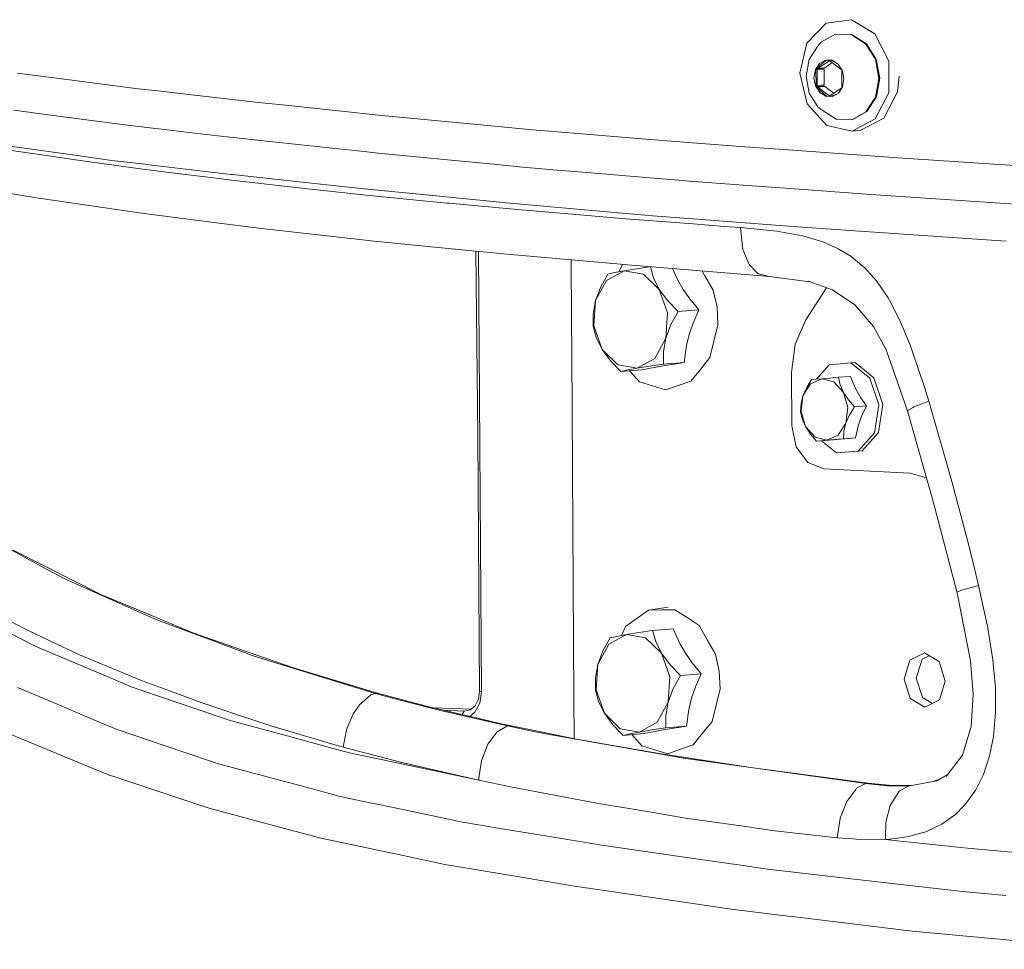
# Model space of a CAD drawing. Units: millimetres. Extents: x -324 to 4556, y 233 to 3257.
# Drawn here: x -96 to 139, y 1035 to 1258 of the extents above; entities that cross this region are included whole.
import ezdxf

# ---------------------------------------------------------------- set-up
doc = ezdxf.new("R2010")
doc.units = ezdxf.units.MM
doc.layers.add('1', color=7, linetype='Continuous', true_color=0xffffff)

msp = doc.modelspace()

# ---------------------------------------------------------------- linework, layer by layer
at = {"layer": '1', "color": 18, "linetype": 'Continuous', "lineweight": 13}
for p, q in [((102.729898, 1257.955513), (96.678119, 1257.124267)), ((108.317237, 1254.573367), (102.729898, 1257.955513)), ((96.678119, 1257.124267), (92.083436, 1252.343378)), ((95.59546, 1252.646587), (94.628077, 1251.511357)), ((98.965626, 1254.527889), (95.59546, 1252.646587)), ((102.720123, 1254.373513), (98.965626, 1254.527889)), ((102.720123, 1254.373513), (102.960687, 1254.311404)), ((106.115561, 1252.214155), (102.720123, 1254.373513)), ((106.327277, 1252.170346), (102.960687, 1254.311404)), ((111.666303, 1248.051367), (108.317237, 1254.573367)), ((90.404492, 1245.130859), (92.083436, 1252.343378)), ((94.628077, 1251.511357), (92.582446, 1248.383723)), ((108.479243, 1248.477481), (106.115561, 1252.214155)), ((108.670812, 1248.465381), (106.327277, 1252.170346)), ((91.87017, 1244.407974), (92.582446, 1248.383723)), ((94.380956, 1246.292255), (96.660271, 1248.296234)), ((94.703179, 1246.292553), (97.313386, 1248.062096)), ((96.531492, 1248.301528), (95.094662, 1247.499547)), ((98.132115, 1248.235724), (96.531492, 1248.301528)), ((97.313386, 1248.062096), (97.414475, 1248.261593)), ((97.313386, 1248.062096), (97.632844, 1248.091852)), ((97.419734, 1248.265011), (97.414475, 1248.261593)), ((97.414475, 1248.261593), (97.441546, 1248.264114)), ((97.55097, 1248.25593), (97.545596, 1248.259837)), ((97.55097, 1248.25593), (97.654682, 1248.048089)), ((97.654682, 1248.048089), (100.288373, 1246.062956)), ((99.0524, 1247.650457), (97.787162, 1248.249906)), ((99.579673, 1247.31513), (98.132115, 1248.235724)), ((109.343033, 1243.90342), (108.479243, 1248.477481)), ((109.527331, 1243.930183), (108.670812, 1248.465381)), ((111.713629, 1240.460418), (111.666303, 1248.051367)), ((93.762141, 1244.067631), (94.106298, 1245.98845)), ((95.094662, 1247.499547), (94.106298, 1245.98845)), ((94.257098, 1246.002517), (94.380956, 1246.292255)), ((94.281297, 1242.131613), (94.257098, 1246.002517)), ((94.442468, 1246.148548), (96.096616, 1246.302626)), ((94.443183, 1246.245346), (94.442468, 1246.148548)), ((94.534855, 1245.933078), (94.442468, 1246.148548)), ((94.443183, 1246.245346), (94.509821, 1246.292434)), ((94.509821, 1246.292434), (94.703179, 1246.292553)), ((94.534855, 1245.933078), (96.188884, 1246.087156)), ((94.55822, 1242.178283), (94.534855, 1245.933078)), ((94.703179, 1246.292553), (96.357208, 1246.446631)), ((96.097332, 1246.399424), (96.096616, 1246.302626)), ((96.188884, 1246.087156), (96.096616, 1246.302626)), ((96.134821, 1246.425915), (96.097332, 1246.399424)), ((96.212369, 1242.332361), (96.188884, 1246.087156)), ((98.158925, 1247.668017), (96.357208, 1246.446631)), ((100.587469, 1245.722018), (99.579673, 1247.31513)), ((100.288373, 1246.062956), (100.376411, 1246.055656)), ((100.520737, 1245.827507), (100.461226, 1245.689414)), ((100.461226, 1245.689414), (100.48471, 1241.934679)), ((100.955706, 1243.771873), (100.587469, 1245.722018)), ((-97.121257, 1245.165727), (-84.550876, 1243.543885)), ((-84.550876, 1243.543885), (-78.517217, 1242.765448)), ((92.174392, 1237.77642), (90.404492, 1245.130859)), ((92.632514, 1240.371666), (91.87017, 1244.407974)), ((94.130498, 1242.117605), (93.762141, 1244.067631)), ((100.611668, 1241.851173), (100.955706, 1243.771873)), ((108.535867, 1239.398203), (109.343033, 1243.90342)), ((108.727079, 1239.463232), (109.527331, 1243.930183)), ((114.208084, 1244.431339), (113.791805, 1240.653954)), ((-68.102378, 1241.421721), (-78.517217, 1242.765448)), ((-68.102378, 1241.421721), (-63.34402, 1240.881346)), ((-56.727189, 1240.129671), (-63.34402, 1240.881346)), ((94.130498, 1242.117605), (95.138174, 1240.524433)), ((94.408732, 1241.831563), (94.281297, 1242.131613)), ((96.736532, 1239.617846), (94.408732, 1241.831563)), ((94.468575, 1241.970263), (94.55822, 1242.178283)), ((94.468575, 1241.970263), (96.122723, 1242.124341)), ((94.470602, 1241.873405), (94.468575, 1241.970263)), ((94.537836, 1241.820774), (94.470602, 1241.873405)), ((94.537836, 1241.820774), (96.191865, 1241.974852)), ((94.731193, 1241.804741), (94.537836, 1241.820774)), ((94.55822, 1242.178283), (96.212369, 1242.332361)), ((94.731193, 1241.804741), (96.385341, 1241.958819)), ((97.364884, 1239.819489), (94.731193, 1241.804741)), ((96.212369, 1242.332361), (96.122723, 1242.124341)), ((96.122723, 1242.124341), (96.12463, 1242.027483)), ((96.12463, 1242.027483), (96.191865, 1241.974852)), ((96.191865, 1241.974852), (96.385341, 1241.958819)), ((96.385341, 1241.958819), (98.514761, 1240.353682)), ((100.316387, 1241.575144), (97.70618, 1239.805482)), ((99.623304, 1240.340076), (100.611668, 1241.851173)), ((100.316387, 1241.575144), (100.43857, 1241.586525)), ((100.431172, 1241.575214), (100.316387, 1241.575144)), ((100.48471, 1241.934679), (100.556541, 1241.766889)), ((-41.376371, 1238.386116), (-56.727189, 1240.129671)), ((-41.376371, 1238.386116), (-39.400119, 1238.161586)), ((92.632514, 1240.371666), (94.718319, 1237.074158)), ((95.138174, 1240.524433), (96.585732, 1239.60378)), ((96.585732, 1239.60378), (98.186474, 1239.537976)), ((96.881758, 1239.591611), (96.736532, 1239.617846)), ((97.364884, 1239.819489), (97.784489, 1239.858574)), ((97.468477, 1239.611767), (97.364884, 1239.819489)), ((97.468477, 1239.611767), (97.614847, 1239.6254)), ((97.468477, 1239.611767), (97.533151, 1239.564833)), ((97.541089, 1239.564507), (97.605091, 1239.606164)), ((97.70618, 1239.805482), (97.605091, 1239.606164)), ((97.747998, 1239.556001), (99.347383, 1240.186045)), ((98.186474, 1239.537976), (99.623304, 1240.340076)), ((106.217723, 1235.853873), (108.535867, 1239.398203)), ((106.428605, 1235.949002), (108.727079, 1239.463232)), ((111.713629, 1240.460418), (108.444434, 1234.210453)), ((113.791805, 1240.653954), (110.52249, 1234.404049)), ((-97.929496, 1236.299835), (-89.620847, 1235.195539)), ((-34.352083, 1237.630151), (-39.400119, 1238.161586)), ((-34.352083, 1237.630151), (-18.620986, 1235.974214)), ((-11.361141, 1235.210023), (-18.620986, 1235.974214)), ((92.174392, 1237.77642), (96.831303, 1232.615254)), ((95.697742, 1236.286304), (94.718319, 1237.074158)), ((95.697742, 1236.286304), (99.093061, 1234.126947)), ((103.087049, 1234.083674), (106.428605, 1235.949002)), ((-89.620847, 1235.195539), (-81.096191, 1234.062336)), ((-81.096191, 1234.062336), (-70.037145, 1232.592426)), ((-8.089084, 1234.865568), (-11.361141, 1235.210023)), ((4.613381, 1233.657084), (-8.089084, 1234.865568)), ((4.613381, 1233.657084), (12.259584, 1232.929549)), ((99.093061, 1234.126947), (102.847677, 1233.972571)), ((102.847677, 1233.972571), (106.217723, 1235.853873)), ((102.847677, 1233.972571), (103.087049, 1234.083674)), ((102.896553, 1231.285892), (108.444434, 1234.210453)), ((110.52249, 1234.404049), (104.97449, 1231.479488)), ((-59.89005, 1231.42334), (-70.037145, 1232.592426)), ((-49.05035, 1230.174384), (-59.89005, 1231.42334)), ((26.384693, 1231.585763), (12.259584, 1232.929549)), ((26.384693, 1231.585763), (28.252941, 1231.431566)), ((36.216121, 1230.774722), (28.252941, 1231.431566)), ((96.831303, 1232.615254), (102.896553, 1231.285892)), ((104.97449, 1231.479488), (102.896553, 1231.285892)), ((-49.05035, 1230.174384), (-40.977497, 1229.244313)), ((-40.977497, 1229.244313), (-38.088102, 1228.936157)), ((-27.595658, 1227.817378), (-38.088102, 1228.936157)), ((52.559, 1229.426763), (36.216121, 1230.774722)), ((52.559, 1229.426763), (64.64849, 1228.429518)), ((-101.87437, 1228.122554), (-86.197156, 1225.924514)), ((-98.480243, 1226.639471), (-89.538831, 1225.325666)), ((-15.49961, 1226.527534), (-27.595658, 1227.817378)), ((-9.861607, 1225.926302), (-15.49961, 1226.527534)), ((77.175599, 1227.526746), (64.64849, 1228.429518)), ((85.407477, 1226.933501), (77.175599, 1227.526746)), ((113.871317, 1224.882267), (85.407477, 1226.933501)), ((-89.538831, 1225.325666), (-86.346168, 1224.856637)), ((-83.130378, 1224.383972), (-86.346168, 1224.856637)), ((-86.107511, 1225.912056), (-86.197156, 1225.924514)), ((-74.397106, 1224.270187), (-86.107511, 1225.912056)), ((-66.476602, 1222.115836), (-83.130378, 1224.383972)), ((-74.397106, 1224.270187), (-66.345233, 1223.319373)), ((-5.622525, 1225.515685), (-9.861607, 1225.926302)), ((-5.622525, 1225.515685), (7.698398, 1224.225304)), ((17.064314, 1223.317883), (7.698398, 1224.225304)), ((113.871317, 1224.882267), (127.302867, 1223.991833)), ((-66.476602, 1222.115836), (-66.384334, 1222.104273)), ((-66.384334, 1222.104273), (-59.386033, 1221.221886)), ((-66.240806, 1223.307095), (-66.345233, 1223.319373)), ((-45.862216, 1220.900796), (-66.240806, 1223.307095)), ((17.064314, 1223.317883), (24.04533, 1222.641669)), ((31.310778, 1222.026608), (24.04533, 1222.641669)), ((40.287118, 1221.266589), (31.310778, 1222.026608)), ((127.302867, 1223.991833), (135.662299, 1223.437748)), ((164.657336, 1221.515737), (135.662299, 1223.437748)), ((-50.04527, 1220.044039), (-59.386033, 1221.221886)), ((-45.734186, 1219.540797), (-50.04527, 1220.044039)), ((-45.862216, 1220.900796), (-45.782346, 1220.891378)), ((-45.523662, 1220.860801), (-45.782346, 1220.891378)), ((-45.734186, 1219.540797), (-32.41374, 1217.98589)), ((-45.523662, 1220.860801), (-24.476785, 1218.578897)), ((40.287118, 1221.266589), (55.445891, 1219.983063)), ((61.287742, 1219.488404), (55.445891, 1219.983063)), ((63.861948, 1219.298265), (61.287742, 1219.488404)), ((-91.948528, 1215.19085), (-110.796232, 1218.276046)), ((-32.41374, 1217.98589), (-27.516145, 1217.45827)), ((-27.516145, 1217.45827), (-24.553318, 1217.138968)), ((-13.501782, 1215.948246), (-24.553318, 1217.138968)), ((-24.395365, 1218.569956), (-24.476785, 1218.578897)), ((-14.79258, 1217.528901), (-24.395365, 1218.569956)), ((-14.79258, 1217.528901), (-2.420325, 1216.300867)), ((80.064874, 1218.101285), (63.861948, 1219.298265)), ((88.071209, 1217.509828), (80.064874, 1218.101285)), ((88.071209, 1217.509828), (107.367974, 1216.084204)), ((-84.218759, 1214.071176), (-91.948528, 1215.19085)), ((5.824905, 1214.030705), (-13.501782, 1215.948246)), ((-2.420325, 1216.300867), (18.52594, 1214.222095)), ((107.367974, 1216.084204), (130.110364, 1214.560709)), ((-82.60395, 1213.837347), (-84.218759, 1214.071176)), ((-67.341346, 1211.626849), (-82.60395, 1213.837347)), ((6.343108, 1213.979326), (5.824905, 1214.030705)), ((19.264679, 1212.797246), (6.343108, 1213.979326)), ((18.52594, 1214.222095), (19.225221, 1214.160702)), ((20.026784, 1214.09025), (19.225221, 1214.160702)), ((19.264679, 1212.797246), (25.554042, 1212.221883)), ((43.247681, 1212.051413), (20.026784, 1214.09025)), ((137.178164, 1214.08727), (130.110364, 1214.560709)), ((137.178164, 1214.08727), (164.355498, 1212.266705)), ((-54.326314, 1209.965787), (-67.341346, 1211.626849)), ((25.554042, 1212.221883), (40.51755, 1210.964105)), ((40.51755, 1210.964105), (48.737627, 1210.273228)), ((43.247681, 1212.051413), (55.096131, 1211.011014)), ((64.807635, 1209.039173), (48.737627, 1210.273228)), ((64.851504, 1210.265718), (55.096131, 1211.011014)), ((66.848617, 1210.11307), (64.851504, 1210.265718)), ((90.827208, 1208.281002), (66.848617, 1210.11307)), ((-52.46808, 1209.72862), (-54.326314, 1209.965787)), ((-38.566608, 1207.954369), (-52.46808, 1209.72862)), ((-22.853155, 1206.187926), (-38.566608, 1207.954369)), ((64.807635, 1209.039173), (72.364789, 1208.458922)), ((76.14265, 1208.183608), (72.364789, 1208.458922)), ((84.861379, 1207.306407), (76.14265, 1208.183608)), ((76.680403, 1203.59709), (76.14265, 1208.183608)), ((95.563036, 1207.919142), (90.827208, 1208.281002)), ((111.73914, 1206.806383), (95.563036, 1207.919142)), ((-20.665545, 1205.942056), (-22.853155, 1206.187926)), ((-11.575121, 1204.920135), (-20.665545, 1205.942056)), ((84.861379, 1207.306407), (91.050487, 1206.167481)), ((91.12094, 1206.154487), (91.050487, 1206.167481)), ((95.889311, 1204.727969), (91.12094, 1206.154487)), ((139.798742, 1204.876266), (111.73914, 1206.806383)), ((11.040907, 1202.686153), (-11.575121, 1204.920135)), ((76.7201, 1203.259132), (76.680403, 1203.59709)), ((76.755744, 1202.95485), (76.7201, 1203.259132)), ((76.755744, 1202.95485), (77.976924, 1199.887715)), ((95.889311, 1204.727969), (98.406654, 1203.620217)), ((99.570375, 1203.108094), (98.406654, 1203.620217)), ((102.689486, 1201.217554), (99.570375, 1203.108094)), ((12.749177, 1202.517472), (11.040907, 1202.686153)), ((21.189552, 1201.683722), (12.749177, 1202.517472)), ((12.798476, 1202.512602), (13.287764, 1158.267818)), ((13.429277, 1202.45029), (14.088374, 1096.954189)), ((47.451478, 1199.403248), (21.189552, 1201.683722)), ((102.689486, 1201.217554), (105.245095, 1199.113331)), ((35.614151, 1200.431151), (35.701852, 1186.399243)), ((47.933921, 1199.361397), (47.100524, 1197.617994)), ((48.172932, 1199.340663), (47.451478, 1199.403248)), ((56.888204, 1198.583863), (48.172932, 1199.340663)), ((51.237207, 1198.327861), (48.286181, 1197.841964)), ((54.376622, 1198.801959), (51.237207, 1198.327861)), ((55.326086, 1196.138344), (54.574534, 1198.784773)), ((83.10936, 1196.492396), (56.888204, 1198.583863)), ((61.087113, 1195.700369), (59.920371, 1198.34201)), ((77.976924, 1199.887715), (78.212481, 1199.296139)), ((78.212481, 1199.296139), (80.105763, 1197.414122)), ((105.245095, 1199.113331), (105.9017, 1198.572657)), ((108.76308, 1195.400796), (105.9017, 1198.572657)), ((44.383627, 1197.046421), (42.682033, 1193.941317)), ((48.286181, 1197.841964), (44.089895, 1195.505939)), ((44.383627, 1197.046421), (45.997601, 1197.409652)), ((45.997601, 1197.409652), (48.286181, 1197.841964)), ((48.286181, 1197.841964), (52.904349, 1197.050534)), ((56.707244, 1193.343601), (52.904349, 1197.050534)), ((56.707244, 1193.343601), (55.326086, 1196.138344)), ((67.665916, 1196.575544), (66.978796, 1197.779011)), ((67.665916, 1196.575544), (69.616299, 1193.159423)), ((80.105763, 1197.414122), (80.430728, 1197.091184)), ((80.497723, 1197.076223), (80.430728, 1197.091184)), ((80.497723, 1197.076223), (83.10936, 1196.492396)), ((92.763321, 1195.176361), (83.10936, 1196.492396)), ((41.44023, 1190.668366), (44.089895, 1195.505939)), ((41.44023, 1190.668366), (42.682033, 1193.941317)), ((61.087113, 1195.700369), (62.432628, 1193.375907)), ((96.797171, 1193.733867), (91.827851, 1186.064742)), ((98.190051, 1193.235777), (92.382055, 1195.312701)), ((108.76308, 1195.400796), (110.845547, 1192.356489)), ((56.707244, 1193.343601), (58.675747, 1187.714658)), ((58.763009, 1190.585754), (56.707244, 1193.343601)), ((62.432628, 1193.375907), (64.027768, 1191.097639)), ((69.616299, 1193.159423), (70.556145, 1189.080022)), ((98.190051, 1193.235777), (103.564363, 1189.682744)), ((111.521225, 1191.368721), (110.845547, 1192.356489)), ((111.836534, 1190.769813), (111.521225, 1191.368721)), ((40.868025, 1187.469266), (41.44023, 1190.668366)), ((41.44023, 1190.668366), (41.046958, 1184.625588)), ((58.763009, 1190.585754), (61.225873, 1188.049875)), ((64.027768, 1191.097639), (66.191178, 1188.452564)), ((70.735436, 1184.867285), (70.556145, 1189.080022)), ((103.564363, 1189.682744), (108.068209, 1184.461496)), ((111.836534, 1190.769813), (114.217382, 1186.246476)), ((40.869813, 1184.482835), (40.868025, 1187.469266)), ((58.282476, 1181.67188), (58.675747, 1187.714658)), ((61.225873, 1188.049875), (59.514742, 1184.924505)), ((66.191178, 1188.452564), (61.225873, 1188.049875)), ((66.191178, 1188.452564), (64.812761, 1185.281477)), ((35.754781, 1177.916966), (35.701852, 1186.399243)), ((41.627746, 1181.808672), (40.869813, 1184.482835)), ((43.015342, 1178.996644), (41.046958, 1184.625588)), ((59.514742, 1184.924505), (58.282476, 1181.67188)), ((64.812761, 1185.281477), (63.884001, 1182.582758)), ((69.775801, 1180.941186), (70.735436, 1184.867285)), ((91.827851, 1186.064742), (89.251977, 1180.209301)), ((108.068209, 1184.461496), (111.087272, 1178.923418)), ((114.217382, 1186.246476), (115.059476, 1184.220753)), ((116.87265, 1179.859243), (115.059476, 1184.220753)), ((41.627746, 1181.808672), (43.015342, 1178.996644)), ((63.884001, 1182.582758), (63.21929, 1179.901324)), ((58.282476, 1181.67188), (55.632692, 1176.834307)), ((58.282476, 1181.67188), (57.708602, 1178.45311)), ((63.21929, 1179.901324), (62.677365, 1175.888918)), ((69.775801, 1180.941186), (68.816166, 1177.015147)), ((89.251977, 1180.209301), (88.387232, 1173.459254)), ((116.145473, 1164.278708), (110.937696, 1179.356478)), ((119.374614, 1172.504626), (116.87265, 1179.859243)), ((35.754781, 1177.916966), (36.013585, 1136.503241)), ((43.015342, 1178.996644), (46.818238, 1175.289772)), ((45.056563, 1176.255427), (43.015342, 1178.996644)), ((57.708602, 1178.45311), (57.71206, 1175.486229)), ((66.55727, 1174.208365), (68.816166, 1177.015147)), ((47.53409, 1173.702798), (45.056563, 1176.255427)), ((51.436525, 1174.498282), (46.818238, 1175.289772)), ((51.436525, 1174.498282), (55.632692, 1176.834307)), ((54.387551, 1174.984179), (51.436525, 1174.498282)), ((55.865508, 1174.756787), (52.499395, 1174.105487)), ((57.71206, 1175.486229), (54.387551, 1174.984179)), ((58.085304, 1175.14529), (55.865508, 1174.756787)), ((62.677365, 1175.888918), (57.71206, 1175.486229)), ((60.739141, 1175.575099), (58.085304, 1175.14529)), ((62.677365, 1175.888918), (60.739141, 1175.575099)), ((94.36412, 1171.864715), (97.425204, 1175.33227)), ((97.425204, 1175.33227), (102.627855, 1175.768636)), ((103.603702, 1175.84779), (102.627855, 1175.768636)), ((102.627855, 1175.768636), (107.170682, 1172.08489)), ((108.14653, 1172.164045), (103.603702, 1175.84779)), ((52.499395, 1174.105487), (47.53409, 1173.702798)), ((49.147945, 1174.066088), (47.53409, 1173.702798)), ((51.436525, 1174.498282), (49.147945, 1174.066088)), ((49.560446, 1173.867137), (51.964741, 1171.227179)), ((64.298254, 1171.401642), (66.55727, 1174.208365)), ((88.466864, 1160.726688), (88.387232, 1173.459254)), ((99.638563, 1172.305606), (97.53881, 1172.130904)), ((102.531772, 1172.540269), (99.638563, 1172.305606)), ((100.033503, 1170.535765), (99.638563, 1172.305606)), ((102.531772, 1172.540269), (103.684526, 1169.604085)), ((119.374614, 1172.504626), (119.974714, 1170.740865)), ((55.090766, 1170.269988), (51.964741, 1171.227179)), ((55.090766, 1170.269988), (58.216792, 1169.312797)), ((58.216792, 1169.312797), (61.257463, 1170.357249)), ((61.257463, 1170.357249), (64.298254, 1171.401642)), ((91.14347, 1167.885921), (92.963319, 1170.753858)), ((92.028003, 1169.876061), (93.193989, 1171.765051)), ((95.67235, 1171.974979), (92.963319, 1170.753858)), ((93.193989, 1171.765051), (94.221216, 1171.85267)), ((94.221216, 1171.85267), (95.67235, 1171.974979)), ((95.67235, 1171.974979), (97.53881, 1172.130904)), ((95.67235, 1171.974979), (98.544579, 1171.221993)), ((100.81039, 1168.696664), (98.544579, 1171.221993)), ((100.033503, 1170.535765), (100.81039, 1168.696664)), ((109.318476, 1165.688298), (107.170682, 1172.08489)), ((108.14653, 1172.164045), (110.294323, 1165.767453)), ((121.252399, 1166.616879), (119.974714, 1170.740865)), ((90.679389, 1165.941618), (91.14347, 1167.885921)), ((91.14347, 1167.885921), (90.700369, 1164.139471)), ((91.14347, 1167.885921), (92.028003, 1169.876061)), ((100.81039, 1168.696664), (101.86277, 1165.075741)), ((102.009635, 1166.880272), (100.81039, 1168.696664)), ((104.894023, 1167.486809), (103.684526, 1169.604085)), ((90.580922, 1164.127491), (90.679389, 1165.941618)), ((102.009635, 1166.880272), (103.470068, 1165.20854)), ((103.470068, 1165.20854), (102.297526, 1163.307212)), ((106.363278, 1165.443204), (103.470068, 1165.20854)), ((104.894023, 1167.486809), (106.363278, 1165.443204)), ((106.363278, 1165.443204), (105.249506, 1163.184128)), ((108.250838, 1159.021995), (109.318476, 1165.688298)), ((110.294323, 1165.767453), (109.226685, 1159.101091)), ((117.921811, 1165.293596), (117.61127, 1165.170214)), ((117.921811, 1165.293596), (121.252399, 1166.616879)), ((126.835566, 1147.393189), (121.252399, 1166.616879)), ((90.972286, 1162.369094), (90.580922, 1164.127491)), ((91.75263, 1160.518549), (90.700369, 1164.139471)), ((101.419669, 1161.32941), (101.86277, 1165.075741)), ((102.297526, 1163.307212), (101.419669, 1161.32941)), ((105.249506, 1163.184128), (104.404669, 1160.895489)), ((116.22284, 1164.325795), (116.145473, 1164.278708)), ((116.145473, 1164.278708), (122.326236, 1142.600618)), ((116.22284, 1164.325795), (117.523771, 1165.117107)), ((117.61127, 1165.170214), (117.523771, 1165.117107)), ((88.466864, 1160.726688), (89.515429, 1155.687473)), ((90.972286, 1162.369094), (91.75263, 1160.518549)), ((91.75263, 1160.518549), (94.01856, 1157.993279)), ((92.943531, 1158.713064), (91.75263, 1160.518549)), ((101.419669, 1161.32941), (99.5997, 1158.461414)), ((101.419669, 1161.32941), (100.953918, 1159.373186)), ((104.404669, 1160.895489), (103.75021, 1157.805524)), ((13.287764, 1158.267818), (13.66983, 1097.115181)), ((94.412427, 1157.030425), (92.943531, 1158.713064)), ((96.890789, 1157.240353), (99.5997, 1158.461414)), ((100.953918, 1159.373186), (100.857001, 1157.570861)), ((108.250838, 1159.021995), (104.375701, 1154.632292)), ((109.226685, 1159.101091), (105.351549, 1154.711447)), ((96.890789, 1157.240353), (94.01856, 1157.993279)), ((97.305518, 1157.265029), (94.412427, 1157.030425)), ((95.439654, 1157.118044), (94.412427, 1157.030425)), ((96.890789, 1157.240353), (95.439654, 1157.118044)), ((99.17305, 1154.195926), (95.562404, 1157.123678)), ((98.757368, 1157.396279), (96.890789, 1157.240353)), ((97.305518, 1157.265029), (98.427873, 1157.359979)), ((100.092989, 1157.50005), (98.427873, 1157.359979)), ((100.857001, 1157.570861), (98.757368, 1157.396279)), ((102.236252, 1157.678983), (100.092989, 1157.50005)), ((103.75021, 1157.805524), (100.857001, 1157.570861)), ((103.75021, 1157.805524), (102.236252, 1157.678983)), ((89.515429, 1155.687473), (92.318039, 1151.899479)), ((104.375701, 1154.632292), (99.17305, 1154.195926)), ((100.148898, 1154.275081), (99.17305, 1154.195926)), ((105.351549, 1154.711447), (100.148898, 1154.275081)), ((92.318039, 1151.899479), (96.123558, 1150.377414)), ((116.84392, 1149.367831), (96.123558, 1150.377414)), ((120.718334, 1148.240092), (116.84392, 1149.367831)), ((126.835566, 1147.393189), (127.55261, 1144.637547)), ((130.352479, 1133.876286), (127.55261, 1144.637547)), ((128.04709, 1120.659313), (122.326236, 1142.600618)), ((36.013585, 1136.503241), (36.270958, 1095.305822)), ((131.907921, 1127.897582), (130.352479, 1133.876286)), ((-99.997301, 1131.760142), (-91.084022, 1126.955412)), ((-98.081846, 1130.940697), (-90.487022, 1127.101681)), ((131.907921, 1127.897582), (133.214574, 1122.466347)), ((-85.705776, 1124.056301), (-91.084022, 1126.955412)), ((-76.863546, 1120.215557), (-90.487022, 1127.101681)), ((-85.705776, 1124.056301), (-79.326887, 1121.207021)), ((-68.38705, 1116.320691), (-79.326887, 1121.207021)), ((128.086668, 1120.844922), (128.04709, 1120.659313)), ((128.04709, 1120.659313), (131.293755, 1104.432903)), ((128.110867, 1120.958827), (128.086668, 1120.844922)), ((129.464965, 1121.421478), (128.110867, 1120.958827)), ((129.957061, 1121.589623), (129.464965, 1121.421478)), ((129.971843, 1121.593616), (129.957061, 1121.589623)), ((129.971843, 1121.593616), (133.214574, 1122.466347)), ((133.214574, 1122.466347), (135.413628, 1112.343154)), ((-76.629419, 1120.118103), (-76.863546, 1120.215557)), ((-67.807216, 1116.445146), (-76.629419, 1120.118103)), ((-102.622766, 1115.924499), (-95.77753, 1112.279616)), ((-63.64252, 1114.201448), (-68.38705, 1116.320691)), ((-67.807216, 1116.445146), (-55.025119, 1111.123524)), ((51.389914, 1114.587686), (54.119092, 1116.570852)), ((58.834415, 1117.250226), (54.119092, 1116.570852)), ((57.294708, 1116.615794), (54.119092, 1116.570852)), ((60.470443, 1116.660617), (57.294708, 1116.615794)), ((63.365083, 1114.756964), (60.470443, 1116.660617)), ((-63.64252, 1114.201448), (-57.621021, 1111.961625)), ((51.389914, 1114.587686), (48.660737, 1112.604521)), ((63.365083, 1114.756964), (66.259723, 1112.853251)), ((-102.419395, 1112.828634), (-93.150157, 1108.114264)), ((-95.77753, 1112.279616), (-89.308757, 1109.233282)), ((-57.621021, 1111.961625), (-42.67909, 1106.403492)), ((-55.025119, 1111.123524), (-54.806966, 1111.047468)), ((-42.043466, 1106.597743), (-54.806966, 1111.047468)), ((47.64491, 1110.479534), (48.660737, 1112.604521)), ((51.781517, 1111.189327), (48.830491, 1110.70349)), ((55.106025, 1111.691437), (51.781517, 1111.189327)), ((60.071331, 1112.094126), (55.106025, 1111.691437)), ((55.870514, 1108.99987), (55.106025, 1111.691437)), ((61.631542, 1108.561895), (60.071331, 1112.094126)), ((68.210226, 1109.43707), (66.259723, 1112.853251)), ((135.413628, 1112.343154), (135.446411, 1112.192235)), ((136.652928, 1104.60969), (135.446411, 1112.192235)), ((-83.332319, 1106.41881), (-89.308757, 1109.233282)), ((44.928055, 1109.907947), (43.226343, 1106.802724)), ((48.830491, 1110.70349), (44.634324, 1108.367524)), ((44.928055, 1109.907947), (46.541911, 1110.271178)), ((46.541911, 1110.271178), (48.830491, 1110.70349)), ((48.830491, 1110.70349), (53.448778, 1109.91206)), ((57.251673, 1106.205127), (53.448778, 1109.91206)), ((57.251673, 1106.205127), (55.870514, 1108.99987)), ((68.210226, 1109.43707), (70.160728, 1106.020949)), ((-93.150157, 1108.114264), (-92.757482, 1107.94749)), ((-83.135385, 1103.859506), (-92.757482, 1107.94749)), ((-83.332319, 1106.41881), (-82.175273, 1105.873845)), ((-42.67909, 1106.403492), (-40.811796, 1105.708919)), ((-32.769937, 1103.364668), (-42.043466, 1106.597743)), ((41.98454, 1103.529952), (44.634324, 1108.367524)), ((41.98454, 1103.529952), (43.226343, 1106.802724)), ((61.631542, 1108.561895), (62.976938, 1106.237433)), ((62.976938, 1106.237433), (64.572197, 1103.959165)), ((116.769176, 1104.558549), (120.247822, 1106.288276)), ((120.247822, 1106.288276), (123.750191, 1104.218385)), ((-83.135385, 1103.859506), (-73.490877, 1099.762163)), ((-82.175273, 1105.873845), (-68.68555, 1100.221715)), ((-40.811796, 1105.708919), (-34.88018, 1103.875659)), ((-11.349339, 1096.602819), (-34.88018, 1103.875659)), ((57.251673, 1106.205127), (59.220057, 1100.576124)), ((59.307318, 1103.447161), (57.251673, 1106.205127)), ((64.572197, 1103.959165), (66.735488, 1101.31397)), ((70.160728, 1106.020949), (71.100455, 1101.941428)), ((115.352016, 1100.042424), (116.769176, 1104.558549)), ((119.696599, 1104.795954), (118.279558, 1100.27983)), ((119.696599, 1104.795954), (121.367274, 1105.626683)), ((123.750191, 1104.218385), (125.224691, 1099.561355)), ((131.921273, 1096.40976), (131.293755, 1104.432903)), ((136.652928, 1104.60969), (136.875134, 1102.113686)), ((-30.67543, 1102.634452), (-32.769937, 1103.364668)), ((-30.67543, 1102.634452), (-10.817546, 1096.69771)), ((41.412335, 1100.330792), (41.98454, 1103.529952)), ((41.98454, 1103.529952), (41.591268, 1097.487114)), ((59.307318, 1103.447161), (61.770301, 1100.911281)), ((71.279865, 1097.728811), (71.100455, 1101.941428)), ((137.243848, 1097.971044), (136.875134, 1102.113686)), ((-73.490877, 1099.762163), (-69.758672, 1098.176501)), ((-68.68555, 1100.221715), (-66.908616, 1099.55915)), ((-63.367862, 1098.238728), (-66.908616, 1099.55915)), ((41.414123, 1097.344361), (41.412335, 1100.330792)), ((58.826786, 1094.533286), (59.220057, 1100.576124)), ((61.770301, 1100.911281), (60.059052, 1097.785971)), ((66.735488, 1101.31397), (61.770301, 1100.911281)), ((66.735488, 1101.31397), (65.35707, 1098.143063)), ((115.352016, 1100.042424), (116.826516, 1095.385275)), ((118.279558, 1100.27983), (119.753938, 1095.62268)), ((123.807531, 1095.045111), (125.224691, 1099.561355)), ((-97.024698, 1098.024032), (-89.78178, 1094.964407)), ((-63.25819, 1095.95891), (-69.758672, 1098.176501)), ((-63.367862, 1098.238728), (-53.056735, 1094.393573)), ((13.66983, 1097.115181), (13.401132, 1095.221422)), ((13.66983, 1097.115181), (14.088374, 1096.954189)), ((14.088374, 1096.954189), (13.693791, 1094.300947)), ((42.172056, 1094.670198), (41.414123, 1097.344361)), ((43.559771, 1091.858111), (41.591268, 1097.487114)), ((60.059052, 1097.785971), (58.826786, 1094.533286)), ((65.35707, 1098.143063), (64.428311, 1095.444165)), ((70.32023, 1093.802772), (71.279865, 1097.728811)), ((137.243848, 1097.971044), (137.290817, 1092.023752)), ((-89.78178, 1094.964407), (-77.620286, 1089.826904)), ((-63.25819, 1095.95891), (-53.35452, 1092.58034)), ((-13.83676, 1094.987951), (-15.122432, 1093.883417)), ((-12.345452, 1096.269152), (-13.83676, 1094.987951)), ((-12.345452, 1096.269152), (-11.349339, 1096.602819)), ((-10.817546, 1096.69771), (-11.349339, 1096.602819)), ((-11.349339, 1096.602819), (-5.001206, 1094.936333)), ((-10.817546, 1096.69771), (-4.486579, 1095.008216)), ((-5.001206, 1094.936333), (4.334789, 1092.485569)), ((-4.486579, 1095.008216), (0.950318, 1093.55726)), ((12.612205, 1093.647442), (13.401132, 1095.221422)), ((36.270958, 1095.305822), (36.330474, 1085.77581)), ((42.172056, 1094.670198), (43.559771, 1091.858111)), ((58.826786, 1094.533286), (56.177002, 1089.695833)), ((58.826786, 1094.533286), (58.253031, 1091.314636)), ((64.428311, 1095.444165), (63.763719, 1092.76285)), ((116.826516, 1095.385275), (120.328885, 1093.315385)), ((119.753938, 1095.62268), (122.136856, 1094.214383)), ((120.328885, 1093.315385), (123.807531, 1095.045111)), ((131.426554, 1088.688455), (131.921273, 1096.40976)), ((-53.35452, 1092.58034), (-46.298999, 1090.173445)), ((-53.056735, 1094.393573), (-43.379087, 1091.185949)), ((-16.58966, 1091.692887), (-16.225237, 1092.236779)), ((-16.225237, 1092.236779), (-15.122432, 1093.883417)), ((0.950318, 1093.55726), (16.228776, 1089.953981)), ((2.656279, 1093.154925), (11.693764, 1092.863909)), ((20.331483, 1088.806174), (4.334789, 1092.485569)), ((5.145781, 1092.5678), (10.014515, 1092.331968)), ((10.014515, 1092.331968), (9.527037, 1091.534522)), ((10.014515, 1092.331968), (11.422854, 1092.632792)), ((11.337227, 1091.107606), (12.536984, 1092.091403)), ((11.422854, 1092.632792), (12.612205, 1093.647442)), ((12.536984, 1092.091403), (13.693791, 1094.300947)), ((63.763719, 1092.76285), (63.221794, 1088.750444)), ((70.32023, 1093.802772), (69.360595, 1089.876554)), ((-77.620286, 1089.826904), (-73.151607, 1087.939046)), ((-46.298999, 1090.173445), (-42.78614, 1089.224301)), ((-43.379087, 1091.185949), (-42.843599, 1091.008506)), ((-42.843599, 1091.008506), (-36.342878, 1088.853798)), ((-16.58966, 1091.692887), (-18.056173, 1088.250122)), ((16.228776, 1089.953981), (18.807035, 1089.345954)), ((43.559771, 1091.858111), (47.362667, 1088.151298)), ((45.600992, 1089.116953), (43.559771, 1091.858111)), ((58.253031, 1091.314636), (58.256369, 1088.347755)), ((67.101579, 1087.069891), (69.360595, 1089.876554)), ((136.781793, 1086.310051), (137.290817, 1092.023752)), ((-73.151607, 1087.939046), (-69.642801, 1086.751125)), ((-42.78614, 1089.224301), (-32.413978, 1086.421988)), ((-36.342878, 1088.853798), (-21.780867, 1084.543488)), ((-18.980522, 1083.714626), (-18.205304, 1087.899826)), ((-18.056173, 1088.250122), (-18.205304, 1087.899826)), ((17.865639, 1087.378822), (17.766696, 1087.321601)), ((17.865639, 1087.378822), (20.331483, 1088.806174)), ((18.807035, 1089.345954), (26.040059, 1087.872348)), ((20.331483, 1088.806174), (25.485616, 1087.738416)), ((29.921275, 1086.819432), (25.485616, 1087.738416)), ((26.040059, 1087.872348), (36.924344, 1085.654817)), ((48.078399, 1086.564324), (45.600992, 1089.116953)), ((51.980835, 1087.359808), (47.362667, 1088.151298)), ((51.980835, 1087.359808), (49.692374, 1086.927614)), ((51.980835, 1087.359808), (56.177002, 1089.695833)), ((54.93186, 1087.845705), (51.980835, 1087.359808)), ((56.409817, 1087.618194), (53.043705, 1086.967073)), ((58.256369, 1088.347755), (54.93186, 1087.845705)), ((58.629613, 1088.006816), (56.409817, 1087.618194)), ((63.221794, 1088.750444), (58.256369, 1088.347755)), ((61.28357, 1088.436566), (58.629613, 1088.006816)), ((63.221794, 1088.750444), (61.28357, 1088.436566)), ((131.426554, 1088.688455), (129.340272, 1081.835292)), ((-98.508615, 1086.751662), (-95.895071, 1085.665546)), ((-95.895071, 1085.665546), (-94.180364, 1084.953032)), ((-57.213087, 1082.54268), (-69.642801, 1086.751125)), ((-32.413978, 1086.421988), (-21.702308, 1083.527766)), ((15.668612, 1084.45885), (17.766696, 1087.321601)), ((29.921275, 1086.819432), (59.866887, 1081.539235)), ((46.449523, 1083.976648), (36.924344, 1085.654817)), ((53.043705, 1086.967073), (48.078399, 1086.564324)), ((49.692374, 1086.927614), (48.078399, 1086.564324)), ((50.104785, 1086.728689), (52.509051, 1084.088764)), ((64.842682, 1084.263048), (67.101579, 1087.069891)), ((136.781793, 1086.310051), (135.908824, 1081.964336)), ((-94.180364, 1084.953032), (-75.868148, 1077.343009)), ((-21.780867, 1084.543488), (-18.980522, 1083.714626)), ((-21.702308, 1083.527766), (-16.818423, 1082.208298)), ((-18.980522, 1083.714626), (-4.965562, 1080.032966)), ((14.103156, 1080.458007), (15.668612, 1084.45885)), ((46.449523, 1083.976648), (56.176405, 1082.263134)), ((55.635195, 1083.131573), (52.509051, 1084.088764)), ((55.635195, 1083.131573), (58.761101, 1082.174323)), ((58.761101, 1082.174323), (61.801892, 1083.218775)), ((61.801892, 1083.218775), (64.842682, 1084.263048)), ((-57.213087, 1082.54268), (-49.630184, 1079.975269)), ((-16.818423, 1082.208298), (-11.039633, 1080.987416)), ((-11.039633, 1080.987416), (10.889512, 1076.354466)), ((14.098506, 1080.426536), (13.498049, 1076.344691)), ((14.103156, 1080.458007), (14.098506, 1080.426536)), ((56.176405, 1082.263134), (60.38497, 1081.625901)), ((59.866887, 1081.539235), (62.549692, 1081.066094)), ((60.38497, 1081.625901), (74.982982, 1079.415641)), ((106.17147, 1075.04966), (62.549692, 1081.066094)), ((125.414115, 1076.734922), (129.340272, 1081.835292)), ((134.353858, 1077.185712), (135.843854, 1081.640861)), ((135.908824, 1081.964336), (135.843854, 1081.640861)), ((-49.630184, 1079.975269), (-48.590679, 1079.695783)), ((-48.590679, 1079.695783), (-36.024351, 1076.318107)), ((-4.965562, 1080.032966), (-2.887268, 1079.556725)), ((-2.887268, 1079.556725), (13.482791, 1075.80652)), ((79.760685, 1078.692307), (74.982982, 1079.415641)), ((81.034378, 1078.516636), (106.69015, 1075.14318)), ((-75.868148, 1077.343009), (-74.975509, 1077.046595)), ((-73.745746, 1076.638184), (-74.975509, 1077.046595)), ((-73.745746, 1076.638184), (-53.313035, 1069.852612)), ((-36.024351, 1076.318107), (-26.69372, 1073.810182)), ((10.889512, 1076.354466), (13.482791, 1075.80652)), ((13.482791, 1075.80652), (13.48887, 1075.805388)), ((13.498049, 1076.344691), (13.48887, 1075.805388)), ((13.48887, 1075.805388), (21.109801, 1074.22056)), ((122.293335, 1075.484119), (123.573762, 1075.953684)), ((122.293335, 1075.484119), (123.13376, 1075.638793)), ((123.242479, 1075.65882), (123.13376, 1075.638793)), ((123.242479, 1075.65882), (125.715442, 1077.126368)), ((124.14369, 1076.193632), (123.573762, 1075.953684)), ((132.452231, 1073.39283), (134.353858, 1077.185712)), ((-20.017285, 1072.015605), (-26.69372, 1073.810182)), ((21.109801, 1074.22056), (33.329111, 1071.902416)), ((101.630073, 1070.713601), (103.776913, 1073.594115)), ((103.99447, 1073.886178), (103.776794, 1073.594115)), ((103.776794, 1073.594115), (103.776913, 1073.594115)), ((103.99447, 1073.886178), (106.17147, 1075.04966)), ((106.17147, 1075.04966), (106.69015, 1075.14318)), ((106.17147, 1075.04966), (111.254912, 1074.504576)), ((106.69015, 1075.14318), (112.613898, 1074.54016)), ((113.019209, 1074.46321), (111.254912, 1074.504576)), ((113.534194, 1074.53414), (112.613898, 1074.54016)), ((116.326314, 1074.385724), (113.019209, 1074.46321)), ((114.658456, 1074.526868), (113.534194, 1074.53414)), ((114.158254, 1073.159478), (116.326314, 1074.385724)), ((117.010166, 1074.511613), (114.658456, 1074.526868)), ((120.186787, 1075.09639), (116.326314, 1074.385724)), ((120.186787, 1075.09639), (122.293335, 1075.484119)), ((130.254965, 1070.288739), (132.312995, 1073.196075)), ((132.452231, 1073.39283), (132.312995, 1073.196075)), ((-14.443654, 1070.835672), (-20.017285, 1072.015605)), ((-14.443654, 1070.835672), (-4.304785, 1068.68913)), ((41.750413, 1070.304773), (33.329111, 1071.902416)), ((112.042528, 1069.749437), (113.915544, 1072.768233)), ((114.158254, 1073.159478), (113.915544, 1072.768352)), ((113.915544, 1072.768352), (113.915544, 1072.768233)), ((-53.313035, 1069.852612), (-52.357454, 1069.535158)), ((-50.557632, 1068.937502), (-52.357454, 1069.535158)), ((-50.557632, 1068.937502), (-31.004924, 1063.723049)), ((-4.304785, 1068.68913), (7.726174, 1066.142104)), ((55.754285, 1067.967913), (41.750413, 1070.304773)), ((100.074869, 1066.688261), (101.630073, 1070.713601)), ((110.998493, 1065.781079), (112.042528, 1069.749437)), ((127.654295, 1067.635379), (129.604679, 1069.625221)), ((129.604679, 1069.625221), (130.254965, 1070.288739)), ((9.15442, 1065.83973), (7.726174, 1066.142104)), ((55.754285, 1067.967913), (56.191068, 1067.895017)), ((62.999707, 1066.758833), (56.191068, 1067.895017)), ((77.410441, 1064.700744), (62.999707, 1066.758833)), ((99.353653, 1062.026284), (100.072842, 1066.675327)), ((100.074869, 1066.688261), (100.072842, 1066.675387)), ((100.072842, 1066.675387), (100.072842, 1066.675327)), ((124.421936, 1065.309069), (126.401883, 1066.733978)), ((127.654295, 1067.635379), (126.401883, 1066.733978)), ((9.15442, 1065.83973), (18.586379, 1064.274273)), ((30.43912, 1062.307081), (18.586379, 1064.274273)), ((77.410441, 1064.700744), (79.460602, 1064.407907)), ((84.408384, 1063.701234), (79.460602, 1064.407907)), ((110.899787, 1061.621032), (110.998135, 1065.765462)), ((110.998493, 1065.781079), (110.998135, 1065.765939)), ((110.998135, 1065.765939), (110.998135, 1065.765462)), ((120.538097, 1063.466749), (124.421936, 1065.309069)), ((-30.271549, 1063.527487), (-31.004924, 1063.723049)), ((-24.677414, 1062.035582), (-30.271549, 1063.527487)), ((-24.677414, 1062.035582), (-8.081335, 1058.493517)), ((41.985136, 1060.390733), (30.43912, 1062.307081)), ((99.353653, 1062.026284), (84.408384, 1063.701234)), ((99.353653, 1062.026284), (103.093844, 1061.742029)), ((103.926282, 1061.678849), (103.093844, 1061.742029)), ((110.899787, 1061.621032), (103.926282, 1061.678849)), ((111.868721, 1061.683319), (110.899787, 1061.621032)), ((114.465457, 1061.239324), (110.899787, 1061.621032)), ((114.438754, 1062.037251), (111.868721, 1061.683319)), ((114.438754, 1062.037251), (116.520386, 1062.32395)), ((116.520386, 1062.32395), (118.985396, 1063.025139)), ((120.538097, 1063.466749), (118.985396, 1063.025139)), ((41.985136, 1060.390733), (42.401057, 1060.321651)), ((53.421002, 1058.737121), (42.401057, 1060.321651)), ((114.465457, 1061.239324), (130.562764, 1059.515856)), ((130.562764, 1059.515856), (151.332121, 1057.666741)), ((-8.081335, 1058.493517), (-7.600684, 1058.390937)), ((-7.600684, 1058.390937), (5.309802, 1055.635474)), ((66.049676, 1056.921146), (53.421002, 1058.737121)), ((76.772552, 1055.379293), (66.049676, 1056.921146)), ((15.519958, 1053.927264), (5.309802, 1055.635474)), ((82.635861, 1054.536186), (76.772552, 1055.379293)), ((82.635861, 1054.536186), (90.272289, 1053.653977)), ((15.519958, 1053.927264), (36.926847, 1050.34586)), ((90.272289, 1053.653977), (100.588422, 1052.462123)), ((129.314881, 1049.143396), (100.588422, 1052.462123)), ((36.926847, 1050.34586), (39.068919, 1050.032399)), ((39.224487, 1050.00963), (39.068919, 1050.032399)), ((63.183885, 1046.504042), (39.224487, 1050.00963)), ((129.314881, 1049.143396), (139.698368, 1048.221967)), ((73.956352, 1044.927798), (63.183885, 1046.504042)), ((87.599021, 1043.27651), (73.956352, 1044.927798)), ((88.545185, 1043.16195), (87.599021, 1043.27651)), ((88.545185, 1043.16195), (117.290478, 1039.68247)), ((137.288433, 1037.813328), (117.290478, 1039.68247)), ((139.132839, 1037.640951), (137.288433, 1037.813328)), ((139.132839, 1037.640951), (163.953643, 1035.320959))]:
    msp.add_line(p, q, dxfattribs=at)

doc.saveas('drawing.dxf')
